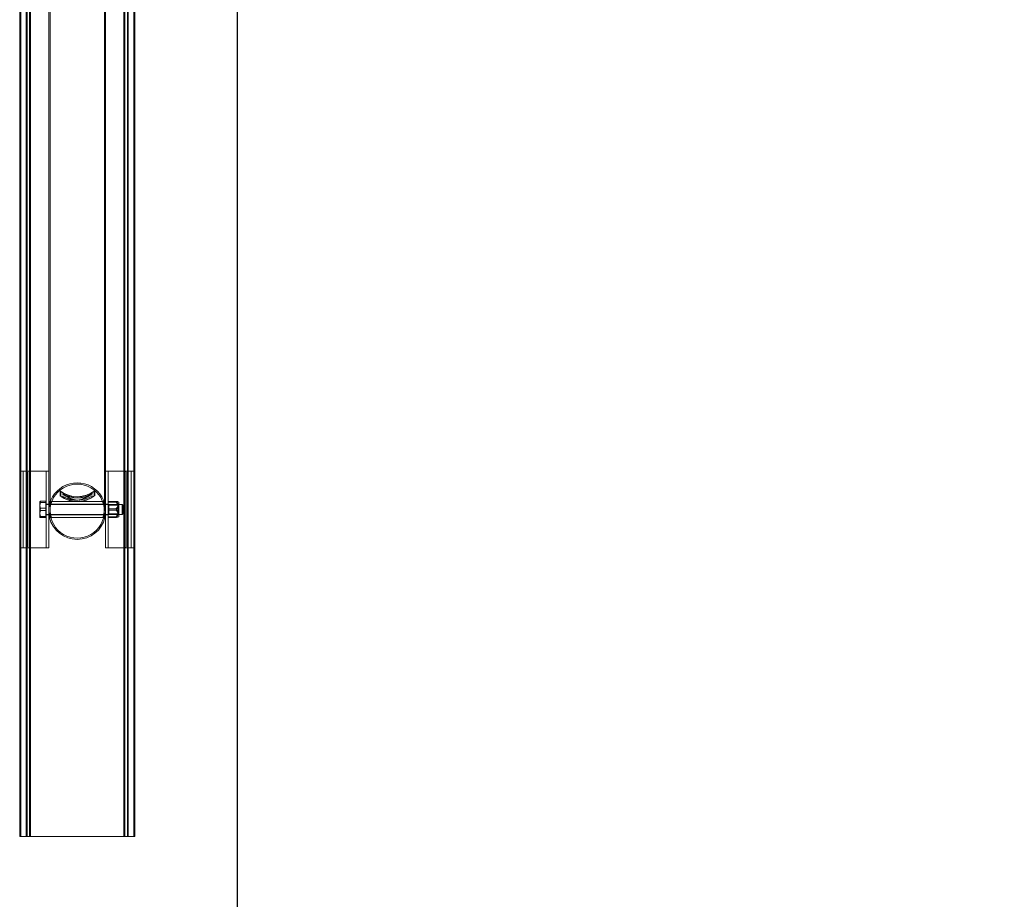
# Model space of a CAD drawing. Units: millimetres. Extents: x 34827 to 41223, y -2252 to 7565.
# Drawn here: x 36097 to 37637, y 2067 to 3443 of the extents above; entities that cross this region are included whole.
import ezdxf

# ---------------------------------------------------------------- set-up
doc = ezdxf.new("R2010")
doc.units = ezdxf.units.MM
doc.header["$LTSCALE"] = 500
doc.linetypes.add('BORDER', pattern=[1.75, 0.5, -0.25, 0.5, -0.25, 0, -0.25])
doc.layers.add('HAGS-EN1176 Falling Space', color=30, linetype='BORDER')
doc.layers.add('HAGS-EN1176 Tested Surface', color=1, linetype='Continuous')

msp = doc.modelspace()

# ---------------------------------------------------------------- linework, layer by layer
at = {"color": 0, "linetype": 'Continuous', "lineweight": 0}
for p, q in [((36098.9, 2164.9), (36098.9, 5164.9)), ((36107.6, 2164.9), (36107.6, 5164.9)), ((36108.9, 2164.9), (36108.9, 5164.9)), ((36112.9, 5164.9), (36112.9, 2164.9)), ((36261.8, 2164.9), (36261.8, 5164.9)), ((36265.8, 5164.9), (36265.8, 2164.9)), ((36267, 5164.9), (36267, 2164.9)), ((36275.8, 5164.9), (36275.8, 2164.9)), ((36097.4, 2164.9), (36097.4, 3612.8)), ((36277.3, 3612.8), (36277.3, 2164.9)), ((36114.4, 3594.9), (36114.4, 2164.9)), ((36260.3, 2164.9), (36260.3, 3594.9)), ((36142.9, 3498.6), (36142.9, 2732.8)), ((36144.9, 3498.6), (36144.9, 2732.8)), ((36229.8, 2732.8), (36229.8, 3498.6)), ((36231.8, 2732.8), (36231.8, 3498.6)), ((36101.2, 2736.7), (36098.7, 2736.7)), ((36098.7, 2736.7), (36098.7, 2616.7)), ((36108.2, 2736.7), (36101.2, 2736.7)), ((36102.7, 2736.7), (36102.7, 2616.7)), ((36108.2, 2736.7), (36111, 2736.7)), ((36109.7, 2618.7), (36109.7, 2734.7)), ((36114.4, 2736.7), (36111, 2736.7)), ((36112.4, 2618.7), (36112.4, 2734.7)), ((36134.8, 2736.7), (36114.4, 2736.7)), ((36138.8, 2736.7), (36134.8, 2736.7)), ((36138.8, 2736.7), (36142.8, 2736.7)), ((36138.8, 2736.7), (36138.8, 2735.9)), ((36138.8, 2686.6), (36138.8, 2735.9)), ((36142.8, 2735.9), (36142.8, 2736.7)), ((36142.8, 2686.6), (36142.8, 2735.9)), ((36142.9, 2732.8), (36142.9, 2678.1)), ((36144.9, 2732.8), (36144.9, 2678.1)), ((36229.8, 2732.8), (36229.8, 2678.1)), ((36231.8, 2736.7), (36235.8, 2736.7)), ((36231.8, 2736.7), (36231.8, 2735.9)), ((36231.8, 2735.9), (36231.8, 2686.6)), ((36231.8, 2732.8), (36231.8, 2678.1)), ((36239.8, 2736.7), (36235.8, 2736.7)), ((36235.8, 2735.9), (36235.8, 2736.7)), ((36235.8, 2735.9), (36235.8, 2686.6)), ((36260.3, 2736.7), (36239.8, 2736.7)), ((36263.7, 2736.7), (36260.3, 2736.7)), ((36262.2, 2734.7), (36262.2, 2618.7)), ((36263.7, 2736.7), (36266.4, 2736.7)), ((36265, 2734.7), (36265, 2618.7)), ((36273.5, 2736.7), (36266.4, 2736.7)), ((36271.9, 2616.7), (36271.9, 2736.7)), ((36275.9, 2736.7), (36273.5, 2736.7)), ((36275.9, 2616.7), (36275.9, 2736.7)), ((36160.5, 2705.5), (36160.6, 2705.6)), ((36160.5, 2698), (36160.5, 2705.5)), ((36160.5, 2705.5), (36160.5, 2705.4)), ((36160.5, 2697.9), (36160.5, 2705.4)), ((36160.5, 2698), (36160.6, 2698.1)), ((36160.5, 2698), (36160.5, 2697.9)), ((36160.6, 2698.1), (36160.6, 2705.6)), ((36161.5, 2697.5), (36161.5, 2704.5)), ((36161.5, 2704.4), (36161.5, 2697.4)), ((36161.5, 2697.5), (36161.5, 2697.4)), ((36164.4, 2701.2), (36164.4, 2701.1)), ((36164.5, 2697.5), (36164.5, 2697.5)), ((36164.5, 2697.5), (36164.5, 2697.4)), ((36164.5, 2697.4), (36164.5, 2697.4)), ((36166.2, 2700), (36166.2, 2699.9)), ((36209.1, 2700.4), (36209.1, 2700.3)), ((36210.8, 2697.9), (36210.8, 2697.8)), ((36210.8, 2697.9), (36210.8, 2697.9)), ((36210.8, 2697.8), (36210.8, 2697.8)), ((36211, 2701.6), (36211, 2701.5)), ((36213.8, 2704.9), (36213.8, 2705)), ((36213.8, 2705), (36213.8, 2704.9)), ((36213.8, 2697.9), (36213.8, 2704.9)), ((36213.8, 2704.9), (36213.8, 2697.8)), ((36214.7, 2706), (36214.8, 2706)), ((36214.7, 2698.6), (36214.7, 2706)), ((36214.7, 2698.6), (36214.8, 2698.5)), ((36214.8, 2706), (36214.8, 2705.8)), ((36214.8, 2698.5), (36214.8, 2706)), ((36214.8, 2698.4), (36214.8, 2705.8)), ((36214.8, 2698.5), (36214.8, 2698.4)), ((36128.8, 2688.7), (36128.9, 2688.8)), ((36128.8, 2684), (36128.8, 2688.7)), ((36128.8, 2672.1), (36128.8, 2684)), ((36138, 2689.5), (36129.9, 2689.5)), ((36138, 2687.7), (36129.9, 2687.7)), ((36138, 2689.5), (36138, 2684)), ((36138.8, 2688.7), (36138, 2688.7)), ((36138, 2684), (36138, 2678.6)), ((36138.8, 2686.6), (36138.8, 2676.7)), ((36138.8, 2685.2), (36142.8, 2685.2)), ((36231.8, 2684.7), (36139.4, 2684.7)), ((36142.8, 2689.2), (36142.9, 2689.2)), ((36142.8, 2689.2), (36142.8, 2664.2)), ((36142.8, 2689.2), (36142.8, 2689.2)), ((36142.8, 2686.6), (36142.8, 2676.7)), ((36142.8, 2685.2), (36231.8, 2685.2)), ((36142.9, 2689.2), (36231.8, 2689.2)), ((36146.8, 2689.3), (36144.7, 2689.3)), ((36185.1, 2691.5), (36185.1, 2691.4)), ((36190.3, 2691.5), (36190.3, 2691.4)), ((36230, 2689.3), (36227.9, 2689.3)), ((36231.8, 2689.2), (36231.8, 2664.2)), ((36231.8, 2689.2), (36231.8, 2689.2)), ((36231.8, 2676.7), (36231.8, 2686.6)), ((36235.8, 2685.2), (36231.8, 2685.2)), ((36231.8, 2684.7), (36231.8, 2684.7)), ((36252.2, 2684.7), (36231.8, 2684.7)), ((36248.1, 2689.2), (36235.8, 2689.2)), ((36248.1, 2688.2), (36235.8, 2688.2)), ((36235.8, 2676.7), (36235.8, 2686.6)), ((36236.9, 2683.6), (36235.8, 2684.7)), ((36236.9, 2683.6), (36236.9, 2673.7)), ((36251.2, 2683.6), (36236.9, 2683.6)), ((36252.2, 2688), (36251.1, 2688.8)), ((36251.2, 2683.6), (36252.2, 2684.7)), ((36251.2, 2683.6), (36251.2, 2673.7)), ((36252.2, 2688), (36252.2, 2671.7)), ((36257.7, 2684.7), (36252.2, 2684.7)), ((36257.7, 2684.7), (36257.7, 2673.7)), ((36258.8, 2683.6), (36257.7, 2684.7)), ((36258.8, 2683.6), (36258.8, 2674.1)), ((36128.8, 2664.8), (36128.8, 2672.1)), ((36128.8, 2664.7), (36128.8, 2664.8)), ((36128.8, 2664.7), (36128.9, 2664.6)), ((36138, 2678.6), (36129.9, 2678.6)), ((36138, 2674.9), (36129.9, 2674.9)), ((36138, 2665.7), (36129.9, 2665.7)), ((36138, 2678.6), (36138, 2672.1)), ((36138, 2672.1), (36138, 2665.7)), ((36138, 2665.7), (36138, 2664.8)), ((36138, 2664.8), (36138, 2663.9)), ((36138.8, 2664.7), (36138, 2664.7)), ((36138.8, 2676.7), (36138.8, 2666.8)), ((36138.8, 2668.2), (36142.8, 2668.2)), ((36138.8, 2617.6), (36138.8, 2666.8)), ((36231.8, 2668.7), (36139.4, 2668.7)), ((36142.8, 2676.7), (36142.8, 2666.8)), ((36142.8, 2668.2), (36231.8, 2668.2)), ((36142.8, 2617.6), (36142.8, 2666.8)), ((36142.8, 2664.2), (36144.7, 2664.2)), ((36142.8, 2664.2), (36142.8, 2664.2)), ((36142.9, 2675.4), (36142.9, 2674.1)), ((36144.7, 2664.2), (36230, 2664.2)), ((36144.9, 2675.4), (36144.9, 2674.1)), ((36229.8, 2675.4), (36229.8, 2674.1)), ((36230, 2664.2), (36231.8, 2664.2)), ((36231.8, 2666.8), (36231.8, 2676.7)), ((36231.8, 2675.4), (36231.8, 2674.1)), ((36231.8, 2668.7), (36231.8, 2668.7)), ((36252.2, 2668.7), (36231.8, 2668.7)), ((36235.8, 2668.2), (36231.8, 2668.2)), ((36231.8, 2666.8), (36231.8, 2617.6)), ((36248.1, 2677.7), (36235.8, 2677.7)), ((36235.8, 2666.8), (36235.8, 2676.7)), ((36248.1, 2675.8), (36235.8, 2675.8)), ((36236.9, 2669.8), (36235.8, 2668.7)), ((36235.8, 2666.8), (36235.8, 2617.6)), ((36248.1, 2665.2), (36235.8, 2665.2)), ((36248.1, 2664.3), (36235.8, 2664.3)), ((36236.9, 2673.7), (36236.9, 2669.8)), ((36251.2, 2669.8), (36236.9, 2669.8)), ((36252.2, 2665.4), (36251.1, 2664.7)), ((36251.2, 2673.7), (36251.2, 2669.8)), ((36251.2, 2669.8), (36252.2, 2668.7)), ((36252.2, 2671.7), (36252.2, 2665.4)), ((36257.7, 2668.7), (36252.2, 2668.7)), ((36257.7, 2673.7), (36257.7, 2668.7)), ((36258.8, 2669.8), (36257.7, 2668.7)), ((36258.8, 2674.1), (36258.8, 2669.8)), ((36138, 2663.9), (36129.9, 2663.9)), ((36146.8, 2664.1), (36144.7, 2664.1)), ((36230, 2664.1), (36227.9, 2664.1)), ((36098.7, 2616.7), (36101.2, 2616.7)), ((36101.2, 2616.7), (36108.2, 2616.7)), ((36111, 2616.7), (36108.2, 2616.7)), ((36111, 2616.7), (36114.4, 2616.7)), ((36114.4, 2616.7), (36134.8, 2616.7)), ((36134.8, 2616.7), (36138.8, 2616.7)), ((36138.8, 2617.6), (36138.8, 2616.7)), ((36142.8, 2616.7), (36138.8, 2616.7)), ((36142.8, 2616.7), (36142.8, 2617.6)), ((36231.8, 2617.6), (36231.8, 2616.7)), ((36235.8, 2616.7), (36231.8, 2616.7)), ((36235.8, 2616.7), (36235.8, 2617.6)), ((36235.8, 2616.7), (36239.8, 2616.7)), ((36239.8, 2616.7), (36260.3, 2616.7)), ((36260.3, 2616.7), (36263.7, 2616.7)), ((36266.4, 2616.7), (36263.7, 2616.7)), ((36266.4, 2616.7), (36273.5, 2616.7)), ((36273.5, 2616.7), (36275.9, 2616.7)), ((36097.4, 2164.9), (36100.9, 2164.9)), ((36100.9, 2164.9), (36110.9, 2164.9)), ((36110.9, 2164.9), (36114.4, 2164.9)), ((36120.2, 2164.9), (36114.4, 2164.9)), ((36120.2, 2164.9), (36123.1, 2164.9)), ((36123.1, 2164.9), (36129.6, 2164.9)), ((36129.6, 2164.9), (36134.5, 2164.9)), ((36140.9, 2164.9), (36134.5, 2164.9)), ((36140.9, 2164.9), (36142.3, 2164.9)), ((36142.3, 2164.9), (36232.3, 2164.9)), ((36232.3, 2164.9), (36233.8, 2164.9)), ((36240.2, 2164.9), (36233.8, 2164.9)), ((36240.2, 2164.9), (36245.1, 2164.9)), ((36245.1, 2164.9), (36251.6, 2164.9)), ((36251.6, 2164.9), (36254.4, 2164.9)), ((36260.3, 2164.9), (36254.4, 2164.9)), ((36260.3, 2164.9), (36263.8, 2164.9)), ((36263.8, 2164.9), (36273.8, 2164.9)), ((36273.8, 2164.9), (36277.3, 2164.9))]:
    msp.add_line(p, q, dxfattribs=at)
at = {"color": 0, "linetype": 'Continuous', "lineweight": 0, "extrusion": (0, 0, -1)}
for centre, start, end in [((-36139.4, 2685.3), 270, 0), ((-36139.4, 2668.1), 360, 90)]:
    msp.add_arc(centre, 0.6, start, end, dxfattribs=at)
at = {"color": 0, "linetype": 'Continuous', "lineweight": 0}
for centre, major_axis, ratio, start_param, end_param in [((36108.2, 2734.7), (0, 2), 0.71934, -1.570796, 0), ((36266.4, 2734.7), (0, 2), 0.71934, 0, 1.570796), ((36187.3, 2674.1), (44.5, 0), 0.99428, 0, 3.141593), ((36187.3, 2674.1), (42.5, 0), 0.99428, 0, 3.141593), ((36187.3, 2740.9), (44.6, 0), 0.99428, -2.214851, -0.909289), ((36187.3, 2733.4), (44.6, 0), 0.99428, -2.214851, -0.909289), ((36187.3, 2740.9), (44.5, 0), 0.99428, -2.216568, -0.907571), ((36187.3, 2733.4), (44.5, 0), 0.99428, -2.216568, -0.907571), ((36187.3, 2740.8), (44.6, 0), 0.99428, -2.159603, -0.964536), ((36187.3, 2733.5), (44.6, 0), 0.99428, -2.159603, -0.964536), ((36187.3, 2735.4), (33.5, -34.8), 0.849908, -1.383532, -0.901045), ((36187.3, 2735.5), (44.7, 0), 0.99428, -2.094622, -1.029517), ((36187.3, 2735.6), (44.6, 0), 0.99428, -2.094642, -1.642804), ((36187.3, 2739.3), (44.6, 0), 0.99428, -2.085936, -1.038203), ((36187.3, 2735.5), (33.5, -34.8), 0.849908, -1.335604, -0.857942), ((36187.3, 2739.2), (44.6, 0), 0.99428, -2.038441, -1.085699), ((36187.3, 2735.5), (-33.2, -35.1), 0.850189, 0.866623, 1.344284), ((36187.3, 2735.4), (-33.2, -35.1), 0.850189, 0.909726, 1.392212), ((36187.3, 2735.6), (44.6, 0), 0.99428, -1.481335, -1.029497), ((36187.3, 2674.1), (-44.4, 0), 0.99428, 0, 0.224293), ((36187.3, 2674.1), (-44.5, 0), 0.99428, 0.224293, 2.9173), ((36187.3, 2674.1), (-42.4, 0), 0.99428, 0, 3.141593), ((36187.3, 2674.1), (44.5, 0), 0.99428, -0.224293, 0), ((36108.2, 2618.7), (0, -2), 0.71934, 0, 1.570796), ((36266.4, 2618.7), (0, -2), 0.71934, -1.570796, 0)]:
    msp.add_ellipse(centre, major_axis=major_axis, ratio=ratio, start_param=start_param, end_param=end_param, dxfattribs=at)
at = {"color": 0, "linetype": 'Continuous', "lineweight": 0, "extrusion": (0, 0, -1)}
for centre, major_axis, ratio, start_param, end_param in [((36111, 2734.7), (0, 2), 0.71934, 0, 1.570796), ((36263.7, 2734.7), (0, 2), 0.71934, -1.570796, 0), ((36187.3, 2740.8), (-44.5, 0), 0.99428, -2.178585, -0.980461), ((36187.3, 2733.5), (-44.6, 0), 0.99428, -2.178585, -0.980461), ((36187.3, 2735.4), (33.4, -34.7), 0.849908, 0.901184, 1.384891), ((36187.3, 2735.5), (-44.5, 0), 0.99428, -2.113399, -1.045647), ((36187.3, 2735.6), (-44.7, 0), 0.99428, -1.498969, -1.04827), ((36187.3, 2739.3), (-44.6, 0), 0.99428, -2.102096, -1.05695), ((36187.3, 2735.5), (33.4, -34.7), 0.849908, 0.857984, 1.33682), ((36187.3, 2739.2), (-44.7, 0), 0.99428, -2.054739, -1.104307), ((36187.3, 2735.5), (-33.1, -35), 0.850189, -1.3455, -0.866665), ((36187.3, 2735.4), (-33.1, -35), 0.850189, -1.393572, -0.909865), ((36187.3, 2735.6), (-44.7, 0), 0.99428, -2.110776, -1.660077), ((36111, 2618.7), (0, -2), 0.71934, -1.570796, 0), ((36263.7, 2618.7), (0, -2), 0.71934, 0, 1.570796)]:
    msp.add_ellipse(centre, major_axis=major_axis, ratio=ratio, start_param=start_param, end_param=end_param, dxfattribs=at)
at = {"color": 0, "linetype": 'Continuous', "lineweight": 0}
for points, knots in [([(36161.5, 2704.5), (36161.5, 2704.6), (36161.6, 2704.6), (36161.7, 2704.5), (36161.7, 2704.5), (36161.9, 2704.4), (36162, 2704.3), (36162.3, 2704.1), (36162.4, 2704), (36162.5, 2704)], [-0.3340473, -0.3340473, -0.3340473, -0.3340473, -0.2944242, -0.2944242, -0.254801, -0.254801, -0.2105195, -0.2105195, -0.1662379, -0.1662379, -0.1662379, -0.1662379]), ([(36162.5, 2703.8), (36162.4, 2703.9), (36162.3, 2704), (36162, 2704.2), (36161.9, 2704.2), (36161.7, 2704.3), (36161.7, 2704.4), (36161.6, 2704.4), (36161.5, 2704.4), (36161.5, 2704.4)], [-0.5014778, -0.5014778, -0.5014778, -0.5014778, -0.4572367, -0.4572367, -0.4129956, -0.4129956, -0.3733853, -0.3733853, -0.333775, -0.333775, -0.333775, -0.333775]), ([(36161.5, 2697.5), (36161.5, 2697.5), (36161.6, 2697.4), (36161.7, 2697.4), (36161.7, 2697.3), (36161.9, 2697.2), (36162, 2697.1), (36162.3, 2696.9), (36162.4, 2696.8), (36162.5, 2696.7)], [0.3385755, 0.3385755, 0.3385755, 0.3385755, 0.3713842, 0.3713842, 0.4087937, 0.4087937, 0.4552665, 0.4552665, 0.5017394, 0.5017394, 0.5017394, 0.5017394]), ([(36162.5, 2696.6), (36162.4, 2696.7), (36162.3, 2696.8), (36162, 2696.9), (36161.9, 2697), (36161.7, 2697.2), (36161.7, 2697.2), (36161.6, 2697.3), (36161.5, 2697.4), (36161.5, 2697.4)], [0.1661163, 0.1661163, 0.1661163, 0.1661163, 0.2125354, 0.2125354, 0.2589545, 0.2589545, 0.2963647, 0.2963647, 0.333775, 0.333775, 0.333775, 0.333775]), ([(36164.4, 2701.2), (36164.4, 2701.2), (36164.4, 2701.2), (36164.5, 2701.2), (36164.6, 2701.1), (36164.7, 2701.1), (36164.9, 2701), (36165.1, 2700.9), (36165.3, 2700.8), (36165.4, 2700.7)], [0.325167, 0.325167, 0.325167, 0.325167, 0.3626247, 0.3626247, 0.4000824, 0.4000824, 0.4442105, 0.4442105, 0.4883386, 0.4883386, 0.4883386, 0.4883386]), ([(36164.5, 2701), (36164.5, 2701.1), (36164.5, 2701.1), (36164.4, 2701.2), (36164.4, 2701.2), (36164.4, 2701.2)], [0.26823656, 0.26823656, 0.26823656, 0.26823656, 0.28770931, 0.28770931, 0.32507329, 0.32507329, 0.32507329, 0.32507329]), ([(36165.4, 2700.6), (36165.3, 2700.7), (36165.1, 2700.8), (36164.9, 2700.9), (36164.8, 2700.9), (36164.6, 2701), (36164.5, 2701.1), (36164.4, 2701.1), (36164.4, 2701.1), (36164.4, 2701.1)], [-0.4881321, -0.4881321, -0.4881321, -0.4881321, -0.4440406, -0.4440406, -0.3999491, -0.3999491, -0.3624906, -0.3624906, -0.3250321, -0.3250321, -0.3250321, -0.3250321]), ([(36164.4, 2701.1), (36164.4, 2701.1), (36164.4, 2701), (36164.5, 2701), (36164.5, 2700.9), (36164.5, 2700.9)], [0.32503211, 0.32503211, 0.32503211, 0.32503211, 0.36249059, 0.36249059, 0.38195469, 0.38195469, 0.38195469, 0.38195469]), ([(36164.5, 2697.5), (36164.5, 2697.5), (36164.6, 2697.5), (36164.6, 2697.5), (36164.6, 2697.5), (36164.7, 2697.5), (36164.8, 2697.4), (36164.9, 2697.4), (36165, 2697.3), (36165.1, 2697.3)], [0.1630296, 0.1630296, 0.1630296, 0.1630296, 0.18174519, 0.18174519, 0.20046078, 0.20046078, 0.22257844, 0.22257844, 0.24469609, 0.24469609, 0.24469609, 0.24469609]), ([(36164.5, 2697.5), (36164.5, 2697.5), (36164.6, 2697.5), (36164.6, 2697.5), (36164.6, 2697.4), (36164.7, 2697.4), (36164.8, 2697.3), (36164.9, 2697.3), (36164.9, 2697.2), (36165, 2697.2)], [-0.14678872, -0.14678872, -0.14678872, -0.14678872, -0.12994601, -0.12994601, -0.11310331, -0.11310331, -0.09318711, -0.09318711, -0.0732709, -0.0732709, -0.0732709, -0.0732709]), ([(36165, 2697.1), (36164.9, 2697.1), (36164.9, 2697.2), (36164.8, 2697.2), (36164.7, 2697.3), (36164.6, 2697.3), (36164.6, 2697.3), (36164.6, 2697.4), (36164.5, 2697.4), (36164.5, 2697.4)], [-0.22020984, -0.22020984, -0.22020984, -0.22020984, -0.20031048, -0.20031048, -0.18041112, -0.18041112, -0.16356798, -0.16356798, -0.14672484, -0.14672484, -0.14672484, -0.14672484]), ([(36165.1, 2697.2), (36165, 2697.2), (36164.9, 2697.2), (36164.8, 2697.3), (36164.7, 2697.3), (36164.6, 2697.4), (36164.6, 2697.4), (36164.6, 2697.4), (36164.5, 2697.4), (36164.5, 2697.4)], [0.08132893, 0.08132893, 0.08132893, 0.08132893, 0.10342794, 0.10342794, 0.12552696, 0.12552696, 0.14424303, 0.14424303, 0.1629591, 0.1629591, 0.1629591, 0.1629591]), ([(36166.2, 2700), (36166.2, 2700), (36166.3, 2700), (36166.3, 2699.9), (36166.4, 2699.9), (36166.4, 2699.9)], [-0.32055145, -0.32055145, -0.32055145, -0.32055145, -0.28306184, -0.28306184, -0.26650628, -0.26650628, -0.26650628, -0.26650628]), ([(36167.3, 2699.6), (36167.1, 2699.7), (36167, 2699.8), (36166.7, 2699.9), (36166.6, 2699.9), (36166.4, 2700), (36166.4, 2700), (36166.3, 2700), (36166.2, 2700), (36166.2, 2700)], [-0.481321, -0.481321, -0.481321, -0.481321, -0.4384259, -0.4384259, -0.3955307, -0.3955307, -0.3580411, -0.3580411, -0.3205515, -0.3205515, -0.3205515, -0.3205515]), ([(36166.4, 2699.8), (36166.4, 2699.8), (36166.3, 2699.8), (36166.3, 2699.9), (36166.2, 2699.9), (36166.2, 2699.9)], [0.2637797, 0.2637797, 0.2637797, 0.2637797, 0.28295691, 0.28295691, 0.32044722, 0.32044722, 0.32044722, 0.32044722]), ([(36166.2, 2699.9), (36166.2, 2699.9), (36166.3, 2699.9), (36166.4, 2699.9), (36166.4, 2699.9), (36166.6, 2699.8), (36166.7, 2699.8), (36167, 2699.6), (36167.1, 2699.6), (36167.3, 2699.5)], [0.3204472, 0.3204472, 0.3204472, 0.3204472, 0.3579375, 0.3579375, 0.3954278, 0.3954278, 0.4382947, 0.4382947, 0.4811615, 0.4811615, 0.4811615, 0.4811615]), ([(36208.1, 2700), (36208.2, 2700), (36208.4, 2700.1), (36208.6, 2700.2), (36208.7, 2700.3), (36208.9, 2700.4), (36209, 2700.4), (36209.1, 2700.4), (36209.1, 2700.4), (36209.1, 2700.4), (36209.1, 2700.4), (36209.1, 2700.4), (36209, 2700.3), (36209, 2700.3), (36209, 2700.3)], [0.4803333, 0.4803333, 0.4803333, 0.4803333, 0.5232285, 0.5232285, 0.5661237, 0.5661237, 0.6036133, 0.6036133, 0.6411029, 0.6411029, 0.6411029, 0.6785925, 0.6785925, 0.6955453, 0.6955453, 0.6955453, 0.6955453]), ([(36208.9, 2700.1), (36209, 2700.2), (36209, 2700.2), (36209.1, 2700.3), (36209.1, 2700.3), (36209.1, 2700.3), (36209.1, 2700.3), (36209.1, 2700.3), (36209, 2700.3), (36208.9, 2700.2), (36208.7, 2700.2), (36208.6, 2700.1), (36208.4, 2700), (36208.2, 2699.9), (36208.1, 2699.9)], [-0.0566675, -0.0566675, -0.0566675, -0.0566675, -0.0374903, -0.0374903, 0, 0, 0, 0.0374903, 0.0374903, 0.0749806, 0.0749806, 0.1178474, 0.1178474, 0.1607143, 0.1607143, 0.1607143, 0.1607143]), ([(36210, 2701.1), (36210.1, 2701.2), (36210.2, 2701.3), (36210.5, 2701.4), (36210.6, 2701.5), (36210.8, 2701.5), (36210.8, 2701.6), (36210.9, 2701.6), (36211, 2701.6), (36211, 2701.6)], [0.4871625, 0.4871625, 0.4871625, 0.4871625, 0.5312906, 0.5312906, 0.5754186, 0.5754186, 0.6128763, 0.6128763, 0.6502403, 0.6502403, 0.6502403, 0.6502403]), ([(36210.8, 2701.3), (36210.8, 2701.3), (36210.9, 2701.4), (36210.9, 2701.4), (36211, 2701.5), (36211, 2701.5), (36211, 2701.5), (36210.9, 2701.5), (36210.8, 2701.5), (36210.8, 2701.4), (36210.6, 2701.3), (36210.5, 2701.3), (36210.2, 2701.1), (36210.1, 2701.1), (36210, 2701)], [0.5931416, 0.5931416, 0.5931416, 0.5931416, 0.6126057, 0.6126057, 0.6500642, 0.6500642, 0.6500642, 0.6875227, 0.6875227, 0.7249812, 0.7249812, 0.7690727, 0.7690727, 0.8131642, 0.8131642, 0.8131642, 0.8131642]), ([(36210.8, 2697.9), (36210.8, 2697.9), (36210.8, 2697.9), (36210.7, 2697.9), (36210.7, 2697.9), (36210.6, 2697.9), (36210.5, 2697.8), (36210.4, 2697.7), (36210.4, 2697.7), (36210.3, 2697.7)], [-0.32601233, -0.32601233, -0.32601233, -0.32601233, -0.3073436, -0.3073436, -0.28862801, -0.28862801, -0.26651036, -0.26651036, -0.2443927, -0.2443927, -0.2443927, -0.2443927]), ([(36210.3, 2697.6), (36210.4, 2697.6), (36210.5, 2697.7), (36210.6, 2697.7), (36210.6, 2697.8), (36210.7, 2697.8), (36210.7, 2697.9), (36210.8, 2697.9), (36210.8, 2697.9), (36210.8, 2697.9)], [-0.07351782, -0.07351782, -0.07351782, -0.07351782, -0.05360161, -0.05360161, -0.0336854, -0.0336854, -0.0168427, -0.0168427, 0, 0, 0, 0]), ([(36210.8, 2697.8), (36210.8, 2697.8), (36210.8, 2697.8), (36210.7, 2697.7), (36210.7, 2697.7), (36210.6, 2697.7), (36210.6, 2697.6), (36210.5, 2697.6), (36210.4, 2697.5), (36210.3, 2697.5)], [-0.29344967, -0.29344967, -0.29344967, -0.29344967, -0.27660653, -0.27660653, -0.25976339, -0.25976339, -0.23986403, -0.23986403, -0.21996467, -0.21996467, -0.21996467, -0.21996467]), ([(36210.3, 2697.6), (36210.4, 2697.6), (36210.4, 2697.6), (36210.5, 2697.7), (36210.6, 2697.7), (36210.7, 2697.8), (36210.7, 2697.8), (36210.8, 2697.8), (36210.8, 2697.8), (36210.8, 2697.8)], [-0.08163017, -0.08163017, -0.08163017, -0.08163017, -0.05953116, -0.05953116, -0.03743214, -0.03743214, -0.01871607, -0.01871607, 0, 0, 0, 0]), ([(36211, 2701.6), (36211, 2701.6), (36211, 2701.6), (36211, 2701.6), (36211, 2701.6), (36210.9, 2701.6), (36210.9, 2701.5), (36210.8, 2701.5), (36210.8, 2701.4)], [0.6502403, 0.6502403, 0.6502403, 0.6502403, 0.65033403, 0.65033403, 0.65033403, 0.68779173, 0.68779173, 0.70726448, 0.70726448, 0.70726448, 0.70726448]), ([(36212.8, 2704.4), (36212.9, 2704.5), (36213, 2704.6), (36213.3, 2704.7), (36213.4, 2704.8), (36213.6, 2704.9), (36213.7, 2705), (36213.7, 2705), (36213.8, 2705), (36213.8, 2705)], [-0.1677647, -0.1677647, -0.1677647, -0.1677647, -0.1212918, -0.1212918, -0.0748189, -0.0748189, -0.0374095, -0.0374095, 0, 0, 0, 0]), ([(36213.8, 2704.9), (36213.8, 2704.9), (36213.7, 2704.9), (36213.6, 2704.8), (36213.6, 2704.8), (36213.4, 2704.7), (36213.3, 2704.6), (36213, 2704.4), (36212.9, 2704.4), (36212.8, 2704.3)], [-0.6676217, -0.6676217, -0.6676217, -0.6676217, -0.6280114, -0.6280114, -0.5884011, -0.5884011, -0.54416, -0.54416, -0.4999189, -0.4999189, -0.4999189, -0.4999189]), ([(36213.8, 2697.9), (36213.8, 2697.9), (36213.7, 2697.9), (36213.7, 2697.8), (36213.6, 2697.7), (36213.4, 2697.6), (36213.3, 2697.5), (36213, 2697.3), (36212.9, 2697.2), (36212.8, 2697.1)], [-0.6679494, -0.6679494, -0.6679494, -0.6679494, -0.6305399, -0.6305399, -0.5931305, -0.5931305, -0.5466576, -0.5466576, -0.5001847, -0.5001847, -0.5001847, -0.5001847]), ([(36212.8, 2697), (36212.9, 2697.1), (36213, 2697.2), (36213.3, 2697.4), (36213.4, 2697.5), (36213.6, 2697.6), (36213.7, 2697.7), (36213.7, 2697.8), (36213.8, 2697.8), (36213.8, 2697.8)], [-0.1676586, -0.1676586, -0.1676586, -0.1676586, -0.1212396, -0.1212396, -0.0748205, -0.0748205, -0.0374103, -0.0374103, 0, 0, 0, 0]), ([(36144.7, 2689.3), (36144.7, 2689.4), (36144.6, 2689.3), (36144.3, 2688.3), (36144, 2687.5), (36143.6, 2685.6), (36143.3, 2684.3), (36143, 2681.3), (36142.9, 2679.7), (36142.9, 2678.1)], [-7.639387, -7.639387, -7.639387, -7.639387, -7.161869, -7.161869, -6.684351, -6.684351, -6.206946, -6.206946, -5.72954, -5.72954, -5.72954, -5.72954]), ([(36142.9, 2675.4), (36142.9, 2677), (36143, 2678.7), (36143.3, 2681.9), (36143.6, 2683.4), (36144, 2685.9), (36144.3, 2687), (36144.6, 2688.6), (36144.7, 2689.1), (36144.7, 2689.3)], [5.72954, 5.72954, 5.72954, 5.72954, 6.206946, 6.206946, 6.684351, 6.684351, 7.161869, 7.161869, 7.639387, 7.639387, 7.639387, 7.639387]), ([(36146.8, 2689.3), (36146.8, 2689.4), (36146.7, 2689.3), (36146.3, 2688.3), (36146.1, 2687.5), (36145.6, 2685.6), (36145.3, 2684.3), (36145, 2681.3), (36144.9, 2679.7), (36144.9, 2678.1)], [-7.643964, -7.643964, -7.643964, -7.643964, -7.166148, -7.166148, -6.688332, -6.688332, -6.210653, -6.210653, -5.732973, -5.732973, -5.732973, -5.732973]), ([(36144.9, 2675.4), (36144.9, 2677), (36145, 2678.7), (36145.3, 2681.9), (36145.6, 2683.4), (36146.1, 2685.9), (36146.3, 2687), (36146.7, 2688.6), (36146.8, 2689.1), (36146.8, 2689.3)], [5.732973, 5.732973, 5.732973, 5.732973, 6.210653, 6.210653, 6.688332, 6.688332, 7.166148, 7.166148, 7.643964, 7.643964, 7.643964, 7.643964]), ([(36185, 2691.5), (36185, 2691.5), (36185, 2691.5), (36185.1, 2691.4), (36185.1, 2691.4), (36185.1, 2691.4), (36185.1, 2691.4), (36185.1, 2691.4), (36185, 2691.4), (36184.9, 2691.3), (36184.7, 2691.3), (36184.6, 2691.3), (36184.4, 2691.3), (36184.3, 2691.3), (36184.1, 2691.4)], [-0.0556354, -0.0556354, -0.0556354, -0.0556354, -0.037661, -0.037661, 0, 0, 0, 0.037661, 0.037661, 0.075322, 0.075322, 0.1130944, 0.1130944, 0.1508668, 0.1508668, 0.1508668, 0.1508668]), ([(36184.1, 2691.5), (36184.3, 2691.4), (36184.4, 2691.4), (36184.6, 2691.4), (36184.7, 2691.4), (36184.9, 2691.4), (36185, 2691.4), (36185, 2691.5)], [-0.1508677, -0.1508677, -0.1508677, -0.1508677, -0.1130948, -0.1130948, -0.0753219, -0.0753219, -0.0462747, -0.0462747, -0.0462747, -0.0462747]), ([(36185, 2691.5), (36185, 2691.5), (36185, 2691.5), (36185.1, 2691.5), (36185.1, 2691.5), (36185.1, 2691.5), (36185.1, 2691.5), (36185.1, 2691.5), (36185, 2691.6), (36185, 2691.6), (36185, 2691.6)], [-0.0462747, -0.0462747, -0.0462747, -0.0462747, -0.0376609, -0.0376609, 0, 0, 0, 0.0376609, 0.0376609, 0.0556354, 0.0556354, 0.0556354, 0.0556354]), ([(36186.9, 2691.4), (36186.9, 2691.4), (36187, 2691.4), (36187.1, 2691.4), (36187.2, 2691.4), (36187.5, 2691.3), (36187.6, 2691.3), (36187.8, 2691.3), (36188, 2691.3), (36188.2, 2691.4), (36188.3, 2691.4), (36188.5, 2691.4), (36188.5, 2691.4), (36188.6, 2691.4)], [-0.2457364, -0.2457364, -0.2457364, -0.2457364, -0.2260202, -0.2260202, -0.1883501, -0.1883501, -0.1506801, -0.1506801, -0.1130101, -0.1130101, -0.0753401, -0.0753401, -0.0556238, -0.0556238, -0.0556238, -0.0556238]), ([(36188.6, 2691.3), (36188.5, 2691.3), (36188.5, 2691.3), (36188.3, 2691.3), (36188.2, 2691.3), (36188, 2691.2), (36187.8, 2691.2), (36187.6, 2691.2), (36187.5, 2691.2), (36187.2, 2691.3), (36187.1, 2691.3), (36187, 2691.3), (36186.9, 2691.3), (36186.9, 2691.3)], [0.0556238, 0.0556238, 0.0556238, 0.0556238, 0.07534, 0.07534, 0.1130101, 0.1130101, 0.1506801, 0.1506801, 0.1883501, 0.1883501, 0.2260201, 0.2260201, 0.2457363, 0.2457363, 0.2457363, 0.2457363]), ([(36190.5, 2691.6), (36190.4, 2691.6), (36190.4, 2691.6), (36190.3, 2691.6), (36190.3, 2691.6), (36190.3, 2691.5)], [-0.35748862, -0.35748862, -0.35748862, -0.35748862, -0.33951412, -0.33951412, -0.30185317, -0.30185317, -0.30185317, -0.30185317]), ([(36190.3, 2691.5), (36190.3, 2691.5), (36190.3, 2691.5), (36190.4, 2691.5), (36190.4, 2691.5), (36190.4, 2691.5)], [-0.30185317, -0.30185317, -0.30185317, -0.30185317, -0.26419223, -0.26419223, -0.25534857, -0.25534857, -0.25534857, -0.25534857]), ([(36191.3, 2691.4), (36191.2, 2691.4), (36191.1, 2691.4), (36190.8, 2691.4), (36190.7, 2691.4), (36190.5, 2691.4), (36190.4, 2691.4), (36190.3, 2691.4), (36190.3, 2691.4), (36190.3, 2691.4)], [0.1509841, 0.1509841, 0.1509841, 0.1509841, 0.1887565, 0.1887565, 0.2265289, 0.2265289, 0.2641899, 0.2641899, 0.3018509, 0.3018509, 0.3018509, 0.3018509]), ([(36190.4, 2691.5), (36190.5, 2691.5), (36190.5, 2691.5), (36190.7, 2691.5), (36190.8, 2691.5), (36191.1, 2691.5), (36191.2, 2691.5), (36191.3, 2691.5)], [-0.2553486, -0.2553486, -0.2553486, -0.2553486, -0.2265313, -0.2265313, -0.1887584, -0.1887584, -0.1509855, -0.1509855, -0.1509855, -0.1509855]), ([(36229.8, 2678.1), (36229.8, 2679.7), (36229.7, 2681.3), (36229.3, 2684.3), (36229.1, 2685.6), (36228.6, 2687.5), (36228.3, 2688.3), (36228, 2689.3), (36227.9, 2689.4), (36227.9, 2689.3)], [-1.910991, -1.910991, -1.910991, -1.910991, -1.433311, -1.433311, -0.955632, -0.955632, -0.477816, -0.477816, 0, 0, 0, 0]), ([(36227.9, 2689.3), (36227.9, 2689.1), (36228, 2688.6), (36228.3, 2687), (36228.6, 2685.9), (36229.1, 2683.4), (36229.3, 2681.9), (36229.7, 2678.7), (36229.8, 2677), (36229.8, 2675.4)], [0, 0, 0, 0, 0.477816, 0.477816, 0.955632, 0.955632, 1.433311, 1.433311, 1.910991, 1.910991, 1.910991, 1.910991]), ([(36231.8, 2678.1), (36231.8, 2679.7), (36231.7, 2681.3), (36231.4, 2684.3), (36231.1, 2685.6), (36230.7, 2687.5), (36230.4, 2688.3), (36230.1, 2689.3), (36230, 2689.4), (36230, 2689.3)], [-1.909847, -1.909847, -1.909847, -1.909847, -1.432441, -1.432441, -0.955036, -0.955036, -0.477518, -0.477518, 0, 0, 0, 0]), ([(36230, 2689.3), (36230, 2689.1), (36230.1, 2688.6), (36230.4, 2687), (36230.7, 2685.9), (36231.1, 2683.4), (36231.4, 2681.9), (36231.7, 2678.7), (36231.8, 2677), (36231.8, 2675.4)], [0, 0, 0, 0, 0.477518, 0.477518, 0.955036, 0.955036, 1.432441, 1.432441, 1.909847, 1.909847, 1.909847, 1.909847]), ([(36142.9, 2678.1), (36142.9, 2676.5), (36143, 2674.8), (36143.3, 2671.6), (36143.6, 2670), (36144, 2667.6), (36144.3, 2666.5), (36144.6, 2664.9), (36144.7, 2664.4), (36144.7, 2664.2)], [-5.72954, -5.72954, -5.72954, -5.72954, -5.252135, -5.252135, -4.774729, -4.774729, -4.297211, -4.297211, -3.819693, -3.819693, -3.819693, -3.819693]), ([(36144.6, 2664.2), (36144.6, 2664.3), (36144.5, 2664.5), (36144.3, 2665.1), (36144, 2665.9), (36143.6, 2667.9), (36143.3, 2669.2), (36143, 2672.2), (36142.9, 2673.8), (36142.9, 2675.4)], [4.105088, 4.105088, 4.105088, 4.105088, 4.297211, 4.297211, 4.774729, 4.774729, 5.252135, 5.252135, 5.72954, 5.72954, 5.72954, 5.72954]), ([(36144.9, 2678.1), (36144.9, 2676.5), (36145, 2674.8), (36145.3, 2671.6), (36145.6, 2670), (36146.1, 2667.6), (36146.3, 2666.5), (36146.7, 2664.9), (36146.8, 2664.4), (36146.8, 2664.2)], [-5.732973, -5.732973, -5.732973, -5.732973, -5.255293, -5.255293, -4.777614, -4.777614, -4.299798, -4.299798, -3.821982, -3.821982, -3.821982, -3.821982]), ([(36146.8, 2664.2), (36146.8, 2664), (36146.7, 2664.2), (36146.3, 2665.1), (36146.1, 2665.9), (36145.6, 2667.9), (36145.3, 2669.2), (36145, 2672.2), (36144.9, 2673.8), (36144.9, 2675.4)], [3.821982, 3.821982, 3.821982, 3.821982, 4.299798, 4.299798, 4.777614, 4.777614, 5.255293, 5.255293, 5.732973, 5.732973, 5.732973, 5.732973]), ([(36227.9, 2664.2), (36227.9, 2664.4), (36228, 2664.9), (36228.3, 2666.5), (36228.6, 2667.6), (36229.1, 2670), (36229.3, 2671.6), (36229.7, 2674.8), (36229.8, 2676.5), (36229.8, 2678.1)], [-3.821982, -3.821982, -3.821982, -3.821982, -3.344166, -3.344166, -2.86635, -2.86635, -2.388671, -2.388671, -1.910991, -1.910991, -1.910991, -1.910991]), ([(36229.8, 2675.4), (36229.8, 2673.8), (36229.7, 2672.2), (36229.3, 2669.2), (36229.1, 2667.9), (36228.6, 2665.9), (36228.3, 2665.1), (36228, 2664.2), (36227.9, 2664), (36227.9, 2664.2)], [1.910991, 1.910991, 1.910991, 1.910991, 2.388671, 2.388671, 2.86635, 2.86635, 3.344166, 3.344166, 3.821982, 3.821982, 3.821982, 3.821982]), ([(36230, 2664.2), (36230, 2664.4), (36230.1, 2664.9), (36230.4, 2666.5), (36230.7, 2667.6), (36231.1, 2670), (36231.4, 2671.6), (36231.7, 2674.8), (36231.8, 2676.5), (36231.8, 2678.1)], [-3.819693, -3.819693, -3.819693, -3.819693, -3.342176, -3.342176, -2.864658, -2.864658, -2.387252, -2.387252, -1.909847, -1.909847, -1.909847, -1.909847]), ([(36231.8, 2675.4), (36231.8, 2673.8), (36231.7, 2672.2), (36231.4, 2669.2), (36231.1, 2667.9), (36230.7, 2665.9), (36230.4, 2665.1), (36230.2, 2664.5), (36230.1, 2664.3), (36230.1, 2664.2)], [1.909847, 1.909847, 1.909847, 1.909847, 2.387252, 2.387252, 2.864658, 2.864658, 3.342176, 3.342176, 3.534298, 3.534298, 3.534298, 3.534298])]:
    msp.add_open_spline(points, degree=3, knots=knots, dxfattribs=at)
for points in [[(36161.5, 2697.5), (36161.5, 2697.5), (36161.5, 2697.5), (36161.5, 2697.5)], [(36164.4, 2701.2), (36164.4, 2701.2), (36164.4, 2701.2), (36164.4, 2701.2)], [(36166.4, 2699.9), (36166.4, 2699.9), (36166.4, 2699.9), (36166.4, 2699.9)], [(36209, 2700.3), (36208.9, 2700.3), (36208.9, 2700.3), (36208.9, 2700.3)], [(36210.8, 2697.9), (36210.8, 2697.9), (36210.8, 2697.9), (36210.8, 2697.9)], [(36190.3, 2691.4), (36190.3, 2691.5), (36190.4, 2691.5), (36190.5, 2691.5)], [(36144.7, 2664.2), (36144.7, 2664.1), (36144.7, 2664.1), (36144.6, 2664.2)], [(36230.1, 2664.2), (36230, 2664.1), (36230, 2664.1), (36230, 2664.2)]]:
    msp.add_open_spline(points, degree=3, dxfattribs=at)
for points, weights in [([(36128.8, 2684), (36128.8, 2686.6), (36129.9, 2689.5)], [1.73612159322, 1.73612159322, 1.61147367097]), ([(36128.9, 2688.8), (36128.8, 2688.7), (36128.8, 2688.6)], [1.72855979235, 1.73612159322, 1.73612159322]), ([(36128.8, 2688.6), (36128.8, 2688.2), (36129.9, 2687.7)], [1.73612159322, 1.73612159322, 1.61147367097]), ([(36129.9, 2687.7), (36128.8, 2684.3), (36128.8, 2681.3)], [1.61147367097, 1.73612159322, 1.73612159322]), ([(36129.9, 2678.6), (36128.8, 2681.5), (36128.8, 2684)], [1.61147367097, 1.73612159322, 1.73612159322]), ([(36128.8, 2681.3), (36128.8, 2678.3), (36129.9, 2674.9)], [1.73612159322, 1.73612159322, 1.61147367097]), ([(36129.9, 2689.5), (36129.1, 2689.2), (36128.9, 2688.8)], [1.61147367097, 1.70542040812, 1.72855979235]), ([(36251.1, 2688.8), (36250.8, 2689), (36248.1, 2689.2)], [1.41858400138, 1.40734500885, 1.31823999198]), ([(36248.1, 2689.2), (36253.7, 2683.4), (36248.1, 2677.7)], [1.31823999198, 1.52217242845, 1.31823999198]), ([(36248.1, 2688.2), (36251.5, 2688.5), (36251.1, 2688.8)], [1.31823999198, 1.43306741159, 1.41858400138]), ([(36251.1, 2682), (36251.1, 2684.9), (36248.1, 2688.2)], [1.42020621022, 1.42020621022, 1.31823999198]), ([(36248.1, 2675.8), (36251.1, 2679.1), (36251.1, 2682)], [1.31823999198, 1.42020621022, 1.42020621022]), ([(36128.8, 2672.1), (36128.8, 2675.1), (36129.9, 2678.6)], [1.73612159322, 1.73612159322, 1.61147367097]), ([(36129.9, 2674.9), (36128.8, 2672), (36128.8, 2669.4)], [1.61147367097, 1.73612159322, 1.73612159322]), ([(36129.9, 2665.7), (36128.8, 2669.2), (36128.8, 2672.1)], [1.61147367097, 1.73612159322, 1.73612159322]), ([(36128.8, 2669.4), (36128.8, 2666.9), (36129.9, 2663.9)], [1.73612159322, 1.73612159322, 1.61147367097]), ([(36128.8, 2664.8), (36128.8, 2665.3), (36129.9, 2665.7)], [1.73612159322, 1.73612159322, 1.61147367097]), ([(36129.9, 2663.9), (36128.8, 2664.4), (36128.8, 2664.8)], [1.61147367097, 1.73612159322, 1.73612159322]), ([(36248.1, 2677.7), (36251.1, 2674.3), (36251.1, 2671.4)], [1.31823999198, 1.42020621022, 1.42020621022]), ([(36248.1, 2664.3), (36253.7, 2670), (36248.1, 2675.8)], [1.31823999198, 1.52217242845, 1.31823999198]), ([(36251.1, 2671.4), (36251.1, 2668.6), (36248.1, 2665.2)], [1.42020621022, 1.42020621022, 1.31823999198]), ([(36248.1, 2665.2), (36253.7, 2664.8), (36248.1, 2664.3)], [1.31823999198, 1.52217242845, 1.31823999198])]:
    msp.add_rational_spline(points, weights, degree=2, dxfattribs=at)
at = {"layer": 'HAGS-EN1176 Falling Space'}
msp.add_lwpolyline([(36437.3, -235.1), (38837.3, -235.1), (38837.3, 7564.9), (36437.3, 7564.9)], close=True, dxfattribs=at)
at = {"layer": 'HAGS-EN1176 Tested Surface'}
msp.add_lwpolyline([(36437.3, 264.9), (38837.3, 264.9), (38837.3, 7064.9), (36437.3, 7064.9)], close=True, dxfattribs=at)

doc.saveas('drawing.dxf')
